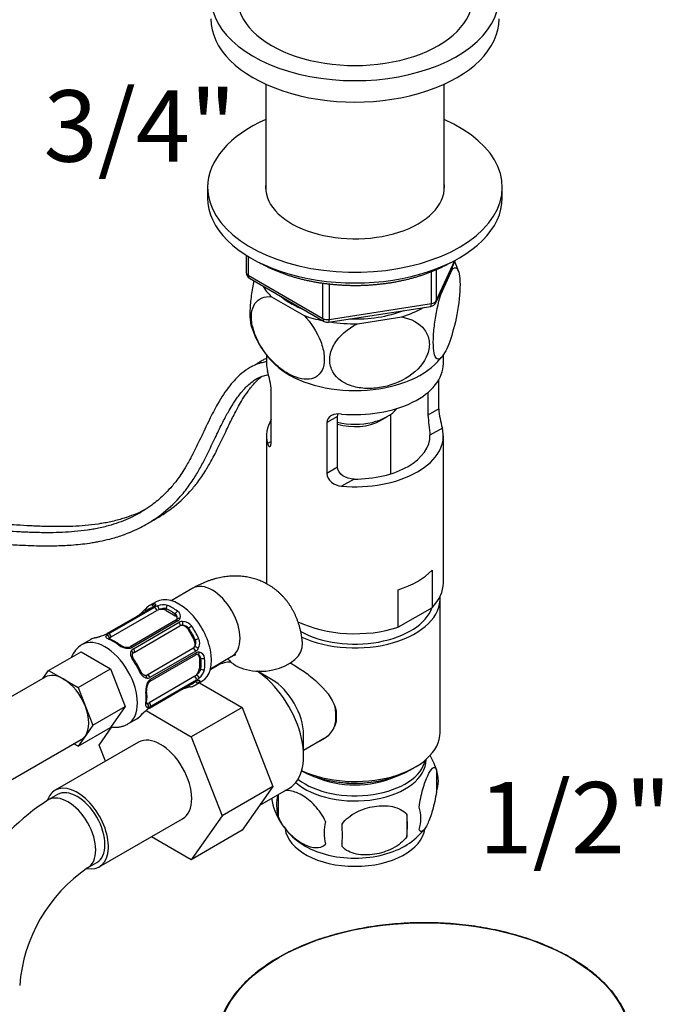
# Model space of a CAD drawing. Units: millimetres. Extents: x -37 to 205, y 11 to 289.
# Drawn here: x 112 to 166, y 86 to 169 of the extents above; entities that cross this region are included whole.
import ezdxf
from ezdxf.enums import TextEntityAlignment as Align

# ---------------------------------------------------------------- set-up
doc = ezdxf.new("R2010")
doc.units = ezdxf.units.MM
for name, color, linetype in [('15796', 7, 'Continuous'), ('27970', 7, 'Continuous'), ('28366', 7, 'Continuous'), ('30039-BATT._LAV.', 7, 'Continuous'), ('40243', 7, 'Continuous'), ('45452', 7, 'Continuous'), ('50337', 7, 'Continuous'), ('50480', 7, 'Continuous'), ('50482', 7, 'Continuous'), ('50484', 7, 'Continuous'), ('50485', 7, 'Continuous'), ('50487', 7, 'Continuous'), ('50488', 7, 'Continuous'), ('538', 7, 'Continuous'), ('550', 7, 'Continuous'), ('7194', 7, 'Continuous'), ('9392', 7, 'Continuous'), ('Défaut', 7, 'Continuous')]:
    doc.layers.add(name, color=color, linetype=linetype)
doc.styles.add('SEACAD_ArialB', font='ARIALBD.TTF')

# ---------------------------------------------------------------- blocks, each defined once
blk = doc.blocks.new('SEANNOT_GROUP6')
at = {"layer": 'Défaut', "color": 7, "linetype": 'Continuous', "style": 'SEACAD_ArialB'}
blk.add_text('1/2"', height=6, dxfattribs=at).set_placement((150.7, 104.566), align=Align.TOP_LEFT)
blk = doc.blocks.new('SEANNOT_GROUP9')
at = {"layer": 'Défaut', "color": 7, "linetype": 'Continuous', "style": 'SEACAD_ArialB'}
blk.add_text('3/4"', height=6, dxfattribs=at).set_placement((114.155, 162.693), align=Align.TOP_LEFT)
blk = doc.blocks.new('SE')
at = {"layer": '15796', "color": 7, "linetype": 'Continuous'}
for p, q in [((127.245, 112.915), (130.838, 110.841)), ((122.76, 110.565), (126.56, 108.371)), ((130.838, 110.841), (126.56, 108.371)), ((130.838, 110.841), (133.42, 104.185)), ((118.82, 107.663), (119.879, 109.191)), ((122.122, 107.912), (115.122, 103.871)), ((119.345, 106.309), (118.82, 107.663)), ((126.56, 108.371), (129.142, 101.716)), ((115.328, 103.513), (114.55, 103.064)), ((133.42, 104.185), (129.142, 101.716)), ((133.42, 104.185), (130.838, 100.512)), ((118.834, 97.44), (125.834, 101.482)), ((129.142, 101.716), (126.56, 98.042)), ((130.838, 100.512), (126.56, 98.042)), ((126.56, 98.042), (123.218, 99.972)), ((117.85, 97.349), (118.628, 97.798))]:
    blk.add_line(p, q, dxfattribs=at)
for centre, radius, start, end in [((125.31, 86.366), 19.865, 122.79662, 170.65482), ((125.25, 86.49), 13.141, 124.2754, 175.7246)]:
    blk.add_arc(centre, radius, start, end, dxfattribs=at)
for centre, major_axis, start_param, end_param in [((123.978, 104.697), (-1.856, 3.215), 3.141593, 6.283185), ((116.978, 100.656), (-1.856, 3.215), 2.66829, 6.283185), ((116.978, 100.656), (-1.856, 3.215), 0, 0.473354), ((116.2, 100.206), (-1.65, 2.858), 3.141873, 6.283185), ((116.978, 100.656), (-1.65, 2.858), 3.141593, 6.283185)]:
    blk.add_ellipse(centre, major_axis=major_axis, ratio=0.57735, start_param=start_param, end_param=end_param, dxfattribs=at)
at = {"layer": '27970', "color": 7, "linetype": 'Continuous'}
for p, q in [((128.792, 114.367), (128.151, 113.997)), ((133.312, 113.185), (132.113, 113.877)), ((132.279, 113.872), (132.2, 113.826)), ((135.995, 106.763), (135.995, 108.537)), ((135.995, 107.253), (137.932, 108.371)), ((132.323, 102.625), (134.76, 104.031))]:
    blk.add_line(p, q, dxfattribs=at)
for centre, major_axis, start_param, end_param in [((131.776, 109.199), (2.984, -5.168), 2.818806, 3.141593), ((131.776, 109.199), (2.984, -5.168), 0, 2.282081), ((133.312, 110.086), (1.897, -3.287), 0.785398, 2.356194), ((136.034, 111.658), (1.897, -3.287), 0.441068, 1.021102), ((136.034, 111.658), (1.897, -3.287), 0, 0.047171)]:
    blk.add_ellipse(centre, major_axis=major_axis, ratio=0.57735, start_param=start_param, end_param=end_param, dxfattribs=at)
at = {"layer": '28366', "color": 7, "linetype": 'Continuous'}
blk.add_ellipse((140.312, 119.966), major_axis=(6.6, 0), ratio=0.57735, start_param=3.949799, end_param=6.083473, dxfattribs=at)
at = {"layer": '30039-BATT._LAV.', "color": 7, "linetype": 'Continuous'}
for p, q in [((126.68, 120.846), (124.875, 119.803)), ((123.298, 119.242), (119.457, 117.024)), ((123.345, 119.252), (119.504, 117.034)), ((119.61, 117.024), (123.451, 119.241)), ((123.609, 119.707), (123.059, 119.39)), ((119.821, 116.757), (123.662, 118.975)), ((124.44, 118.975), (124.44, 119.12)), ((124.44, 118.975), (125.217, 118.526)), ((125.217, 118.526), (125.217, 118.671)), ((125.262, 118.155), (121.421, 115.938)), ((125.428, 118.1), (121.588, 115.882)), ((121.694, 115.77), (125.534, 117.988)), ((121.754, 115.461), (125.595, 117.678)), ((126.259, 117.427), (126.348, 117.478)), ((126.259, 117.427), (126.809, 116.474)), ((118.13, 116.544), (117.386, 116.115)), ((126.809, 116.474), (126.898, 116.525)), ((114.576, 113.943), (117.298, 115.514)), ((117.298, 115.514), (119.768, 114.088)), ((126.695, 115.773), (122.854, 113.556)), ((126.932, 115.566), (123.092, 113.349)), ((123.101, 113.029), (126.941, 115.246)), ((123.136, 113.201), (126.976, 115.419)), ((127.24, 115.023), (127.366, 114.95)), ((127.24, 115.023), (127.24, 114.125)), ((128.175, 114.088), (129.98, 115.13)), ((114.299, 113.379), (111.177, 111.577)), ((114.099, 113.264), (114.576, 113.943)), ((114.576, 113.943), (115.811, 113.23)), ((117.046, 112.517), (119.768, 114.088)), ((119.768, 114.088), (121.003, 110.905)), ((126.851, 113.451), (123.01, 111.234)), ((127.24, 114.125), (127.366, 114.052)), ((115.811, 113.23), (117.046, 112.517)), ((123.059, 110.785), (126.9, 113.002)), ((123.092, 110.821), (126.932, 113.038)), ((126.976, 113.135), (123.136, 110.918)), ((126.909, 112.722), (127.459, 113.039)), ((117.046, 112.517), (117.663, 110.925)), ((117.663, 110.925), (118.281, 109.334)), ((118.281, 109.334), (121.003, 110.905)), ((121.003, 110.905), (119.768, 109.149)), ((118.281, 109.334), (117.663, 108.455)), ((121.236, 109.446), (121.98, 109.875)), ((117.046, 107.577), (119.768, 109.149)), ((117.663, 108.455), (117.046, 107.577)), ((108.032, 102.775), (117.324, 108.14)), ((117.046, 107.577), (116.697, 107.778))]:
    blk.add_line(p, q, dxfattribs=at)
for centre, radius, start, end in [((117.639, 124.055), 7.084, 310.17507, 316.28909), ((123.738, 118.188), 1.379, 119.53397, 135.18109), ((123.02, 119.761), 0.589, 298.02959, 313.85114), ((123.01, 119.877), 0.71, 298.17711, 316.67599), ((124.234, 117.856), 1.591, 108.04934, 119.49307), ((124.203, 118.182), 1.274, 73.18423, 111.24637), ((121.09, 119.991), 1.753, 300.5214, 309.6815), ((124.973, 118.349), 0.404, 359.19869, 52.80783), ((125.206, 118.334), 0.172, 331.31324, 3.26747), ((125.107, 118.476), 0.534, 339.78724, 57.13404), ((125.163, 118.351), 0.219, 296.64972, 332.65392), ((125.221, 118.474), 0.428, 298.96595, 334.71268), ((125.828, 117.461), 0.604, 90.50418, 119.16799), ((125.828, 117.069), 0.661, 38.24899, 93.38019), ((125.818, 117.116), 0.948, 34.95482, 89.71275), ((118.827, 115.366), 1.368, 104.76599, 120.40431), ((116.521, 124.616), 8.172, 283.60597, 289.25206), ((116.782, 123.632), 7.148, 283.73171, 289.79148), ((118.614, 118.51), 1.708, 290.15948, 299.56584), ((118.547, 118.737), 1.953, 290.00785, 299.34544), ((119.893, 116.486), 0.607, 117.68409, 139.52604), ((118.698, 114.061), 2.436, 122.55734, 156.26893), ((118.363, 113.21), 3.632, 52.46919, 67.60097), ((121.293, 117.175), 1.372, 233.00039, 270.18002), ((121.204, 116.942), 1.058, 233.61659, 271.31782), ((121.213, 116.31), 0.426, 272.0845, 299.12057), ((121.278, 116.441), 0.639, 271.71862, 298.9861), ((126.278, 116.281), 0.666, 326.8319, 21.53893), ((126.32, 116.248), 0.948, 330.28712, 25.04531), ((121.904, 115.393), 0.432, 119.13105, 155.03364), ((121.807, 115.28), 0.177, 127.74585, 155.80937), ((126.623, 116.085), 0.604, 300.83698, 329.49085), ((127.062, 115.056), 0.225, 87.49203, 122.27675), ((127.197, 115.051), 0.428, 85.29366, 121.02771), ((127.071, 115.117), 0.164, 56.11575, 89.65998), ((126.959, 114.894), 0.41, 7.83029, 60.53838), ((127.141, 114.952), 0.534, 2.86661, 80.21211), ((116.446, 111.126), 6.482, 24.96081, 35.03919), ((122.721, 113.711), 0.196, 265.40937, 290.48273), ((122.87, 113.72), 0.432, 264.97125, 300.86406), ((126.435, 114.316), 1.274, 308.75417, 346.81523), ((124.108, 112.3), 1.372, 149.81977, 186.99983), ((123.862, 112.339), 1.058, 148.64666, 186.36842), ((123.465, 112.653), 0.639, 121.0203, 148.27498), ((123.324, 112.656), 0.435, 120.96226, 147.44029), ((128.258, 105.628), 7.154, 103.73411, 109.78848), ((126.211, 113.904), 1.372, 284.77281, 300.64483), ((127.213, 112.499), 0.593, 106.15934, 121.87846), ((127.307, 112.434), 0.711, 103.33854, 121.80837), ((126.168, 114.507), 1.592, 300.50925, 311.94833), ((119.212, 111.745), 3.629, 352.39377, 7.53608), ((126.425, 110.756), 1.708, 110.15967, 119.56589), ((122.81, 111.432), 0.608, 280.49269, 302.29717), ((121.302, 111.075), 1.377, 299.24817, 315.1986), ((128.166, 104.446), 8.172, 130.74783, 136.39413), ((127.409, 105.201), 7.098, 130.18217, 136.28509), ((123.949, 109.274), 1.753, 120.52407, 129.68084), ((124.089, 109.139), 1.955, 120.6583, 129.98841)]:
    blk.add_arc(centre, radius, start, end, dxfattribs=at)
for centre, major_axis, ratio, start_param, end_param in [((128.33, 117.988), (-1.65, 2.858), 0.57735, 3.141593, 6.283185), ((125.534, 116.373), (1.925, -3.334), 0.57735, 0, 3.141593), ((122.915, 119.004), (0.155, -0.156), 0.80707, 3.141637, 4.436462), ((124.829, 115.966), (1.815, -3.144), 0.57735, 3.017713, 3.265472), ((124.984, 116.056), (1.925, -3.334), 0.57735, 2.989492, 3.141593), ((123.465, 119.322), (-0.057, 0.212), 0.80707, 0.211083, 1.713842), ((123.408, 119.051), (0.11, -0.191), 0.57735, 2.769946, 3.141593), ((123.592, 119.19), (0.163, -0.147), 0.86268, 2.555043, 3.143661), ((123.507, 119.041), (-0.11, 0.191), 0.57735, 4.053773, 5.869434), ((123.795, 119.169), (-0.071, 0.208), 0.178244, 4.04041, 5.925586), ((124.595, 119.21), (0.082, 0.204), 0.658162, 0.696863, 2.267659), ((124.984, 116.056), (-1.925, 3.334), 0.57735, 5.345686, 5.649888), ((122.347, 118.471), (0.139, -0.171), 0.166114, 2.62932, 3.135284), ((124.051, 118.75), (-0.55, 0), 0.57735, 5.051274, 5.497787), ((124.051, 118.75), (-0.55, 0), 0.57735, 3.926991, 5.051274), ((124.829, 115.966), (-1.815, 3.144), 0.57735, 5.345686, 5.649888), ((125.373, 118.761), (0.132, 0.176), 0.483207, 0.850713, 2.421509), ((124.829, 118.301), (-0.55, 0), 0.57735, 3.141593, 3.926991), ((125.555, 118.153), (0.197, -0.097), 0.670791, 1.631109, 3.144695), ((125.372, 117.965), (0.11, -0.191), 0.57735, 1.984548, 3.141593), ((125.472, 117.859), (-0.11, 0.191), 0.57735, 3.268375, 5.084035), ((125.87, 117.202), (-0.275, 0.476), 0.816497, 5.836672, 6.283185), ((125.757, 117.939), (-0.009, 0.22), 0.387288, 3.415419, 5.300595), ((125.87, 117.202), (-0.275, 0.476), 0.816497, 4.712389, 5.836672), ((126.503, 117.568), (0.18, 0.126), 0.123712, 0.949832, 2.520628), ((124.984, 116.056), (-1.925, 3.334), 0.57735, 4.560288, 4.86449), ((119.311, 112.781), (1.925, -3.334), 0.57735, 0, 3.141576), ((120.055, 113.21), (1.925, -3.334), 0.57735, 2.989492, 3.139593), ((118.535, 116.476), (0.057, -0.212), 0.80707, 3.13662, 3.352676), ((119.281, 116.701), (0.079, -0.206), 0.166114, 2.853764, 3.145147), ((119.484, 116.681), (0.172, -0.137), 0.85055, 0.542333, 2.42751), ((119.567, 116.834), (0.11, -0.191), 0.57735, 2.769946, 3.145776), ((119.667, 116.824), (0.11, -0.191), 0.57735, 0.912181, 2.727841), ((120.21, 116.533), (-0.55, 0), 0.57735, 5.497787, 5.9443), ((124.829, 115.966), (1.815, -3.144), 0.57735, 1.418695, 1.722897), ((120.055, 113.21), (1.925, -3.334), 0.57735, 3.139593, 3.141593), ((119.666, 116.364), (-0.082, -0.204), 0.658162, 3.141077, 3.838456), ((120.055, 113.21), (-1.925, 3.334), 0.57735, 5.345686, 5.649888), ((120.21, 116.533), (0.55, 0), 0.57735, -3.480478, -3.36152), ((120.443, 115.915), (-0.132, -0.176), 0.483207, 3.137115, 3.992305), ((121.244, 115.664), (0.015, -0.22), 0.358003, 2.226125, 3.145187), ((121.531, 115.747), (0.11, -0.191), 0.57735, 1.984548, 3.143522), ((126.42, 116.249), (-0.275, 0.476), 0.816497, 3.141593, 3.588106), ((126.42, 116.249), (-0.275, 0.476), 0.816497, 3.588106, 4.712389), ((127.002, 115.784), (0.186, -0.118), 0.387288, 0.98259, 2.867767), ((127.053, 116.615), (0.199, 0.093), 0.123712, 3.762557, 5.333353), ((132.614, 115.958), (3.288, 0.281), 0.628919, 3.523463, 6.283185), ((132.614, 115.958), (3.288, 0.281), 0.628919, 0, 0.000375), ((121.447, 115.45), (-0.197, 0.097), 0.641506, 3.14128, 4.695758), ((121.631, 115.642), (0.11, -0.191), 0.57735, 0.126783, 1.942443), ((122.029, 114.985), (0.275, -0.476), 0.816497, 3.141593, 3.295666), ((126.79, 115.576), (0.11, -0.191), 0.57735, 1.19915, 3.01481), ((126.831, 115.437), (-0.11, 0.191), 0.57735, 3.141593, 4.298637), ((127.086, 115.501), (0.014, 0.22), 0.670791, 3.138779, 4.652076), ((126.851, 114.798), (-0.275, -0.476), 0.57735, 2.356194, 3.141593), ((121.574, 114.722), (-0.18, -0.126), 0.123712, 3.141724, 4.091425), ((120.055, 113.21), (1.925, -3.334), 0.57735, 1.418695, 1.722897), ((127.521, 115.04), (0.218, 0.027), 0.483207, 3.861676, 5.432473), ((124.829, 115.966), (1.815, -3.144), 0.57735, 0.633297, 0.937499), ((124.984, 116.056), (1.925, -3.334), 0.57735, 0.633297, 0.937499), ((115.811, 110.76), (1.512, -2.62), 0.57735, 2.356194, 3.141593), ((122.124, 113.769), (-0.199, -0.093), 0.123712, 2.191761, 3.141462), ((122.691, 113.295), (-0.015, -0.22), 0.641506, 1.587428, 3.141783), ((122.579, 114.032), (0.275, -0.476), 0.816497, 6.126454, 6.283185), ((122.949, 113.359), (-0.11, 0.191), 0.57735, 4.340743, 6.156403), ((126.851, 113.9), (-0.275, -0.476), 0.57735, 0.785398, 1.231911), ((126.831, 113.284), (0.11, -0.191), 0.57735, 0.413752, 2.229412), ((126.851, 113.9), (0.275, 0.476), 0.57735, 4.373504, 5.497787), ((127.086, 113.469), (0.145, -0.165), 0.178244, 0.357599, 2.242775), ((127.521, 114.142), (0.218, -0.031), 0.658162, 4.015526, 5.586322), ((115.811, 110.76), (-1.513, 2.62), 0.57735, 4.45059, 5.497787), ((122.775, 113.012), (-0.183, 0.123), 0.358003, 3.136465, 4.05706), ((122.991, 113.22), (-0.11, 0.191), 0.57735, 3.139813, 4.298637), ((126.503, 112.79), (-0.057, 0.212), 0.80707, 1.846723, 3.141542), ((124.829, 115.966), (-1.815, 3.144), 0.57735, 3.017713, 3.265472), ((126.79, 113.193), (-0.11, 0.191), 0.57735, 3.141593, 3.513239), ((127.053, 113.107), (0.155, -0.156), 0.80707, 4.569289, 6.072102), ((124.984, 116.056), (-1.925, 3.334), 0.57735, 3.141593, 3.293694), ((127.002, 113.283), (-0.046, 0.215), 0.86268, 3.139897, 3.728142), ((122.592, 112.194), (-0.218, -0.027), 0.483207, 2.29088, 3.14454), ((120.055, 113.21), (1.925, -3.334), 0.57735, 0.633297, 0.937499), ((125.757, 112.565), (-0.079, 0.206), 0.166114, 3.145925, 3.653865), ((115.811, 110.76), (1.512, -2.62), 0.57735, 0.261799, 1.308997), ((122.592, 111.296), (-0.218, 0.031), 0.658162, 2.44473, 3.142111), ((123.01, 111.683), (0.275, 0.476), 0.57735, 3.360732, 3.480478), ((123.01, 111.683), (-0.275, -0.476), 0.57735, 0.338885, 0.785398), ((122.775, 110.98), (-0.033, 0.218), 0.85055, 3.855675, 5.740852), ((122.991, 111.067), (-0.11, 0.191), 0.57735, 3.555344, 5.371005), ((120.055, 113.21), (-1.925, 3.334), 0.57735, 3.141593, 3.293694), ((122.124, 110.261), (-0.155, 0.156), 0.80707, 2.93051, 3.146081), ((122.691, 110.794), (-0.139, 0.171), 0.166114, 3.136624, 3.429422), ((122.949, 110.976), (-0.11, 0.191), 0.57735, 3.137097, 3.513239), ((120.055, 113.21), (-1.925, 3.334), 0.57735, 3.139593, 3.141593), ((115.811, 110.76), (-1.513, 2.62), 0.57735, 3.141593, 3.403392)]:
    blk.add_ellipse(centre, major_axis=major_axis, ratio=ratio, start_param=start_param, end_param=end_param, dxfattribs=at)
for points, knots in [([(135.902, 116.24), (135.896, 116.301), (135.883, 116.44), (135.853, 116.685), (135.809, 116.956), (135.756, 117.225), (135.694, 117.488), (135.623, 117.745), (135.542, 117.996), (135.454, 118.241), (135.356, 118.48), (135.251, 118.711), (135.137, 118.935), (135.015, 119.152), (134.886, 119.362), (134.75, 119.564), (134.606, 119.758), (134.456, 119.945), (134.299, 120.124), (134.135, 120.294), (133.966, 120.457), (133.79, 120.611), (133.609, 120.757), (133.422, 120.894), (133.23, 121.023), (133.033, 121.143), (132.832, 121.254), (132.626, 121.356), (132.416, 121.449), (132.202, 121.533), (131.984, 121.609), (131.764, 121.674), (131.54, 121.731), (131.313, 121.779), (131.083, 121.817), (130.851, 121.845), (130.616, 121.865), (130.38, 121.874), (130.141, 121.875), (129.9, 121.865), (129.658, 121.846), (129.414, 121.818), (129.169, 121.779), (128.922, 121.731), (128.674, 121.673), (128.426, 121.604), (128.177, 121.526), (127.927, 121.438), (127.678, 121.34), (127.428, 121.232), (127.181, 121.115), (126.926, 120.985), (126.773, 120.898), (126.68, 120.846)], [0, 0, 0, 0, 0.01311, 0.034985, 0.056779, 0.078407, 0.099848, 0.121083, 0.142101, 0.162893, 0.183456, 0.203791, 0.223903, 0.243799, 0.263491, 0.28299, 0.302309, 0.321463, 0.340466, 0.359334, 0.378082, 0.396724, 0.415276, 0.433753, 0.45217, 0.470541, 0.488881, 0.507204, 0.52552, 0.543845, 0.562195, 0.580583, 0.599027, 0.61754, 0.63614, 0.654841, 0.673659, 0.692611, 0.711711, 0.730974, 0.750413, 0.770043, 0.789872, 0.80991, 0.830162, 0.85063, 0.871313, 0.892205, 0.913295, 0.934569, 0.956009, 0.977593, 1, 1, 1, 1]), ([(123.373, 119.52), (123.417, 119.532), (123.454, 119.537), (123.515, 119.536), (123.538, 119.53), (123.566, 119.506), (123.572, 119.488), (123.564, 119.445), (123.551, 119.419), (123.526, 119.39)], [0, 0, 0, 0, 0.25, 0.25, 0.5, 0.5, 0.75, 0.75, 1, 1, 1, 1]), ([(123.435, 119.345), (123.436, 119.345), (123.435, 119.344), (123.431, 119.34), (123.428, 119.337)], [0.7979307, 0.7979307, 0.7979307, 0.7979307, 0.8863679, 1, 1, 1, 1]), ([(124.44, 119.12), (124.402, 119.132), (124.361, 119.139), (124.27, 119.144), (124.222, 119.141), (124.073, 119.12), (123.968, 119.089), (123.868, 119.05)], [0, 0, 0, 0, 0.25, 0.25, 0.5, 0.5, 1, 1, 1, 1]), ([(119.642, 116.555), (119.588, 116.577), (119.542, 116.6), (119.467, 116.65), (119.438, 116.676), (119.401, 116.731), (119.391, 116.759), (119.395, 116.818), (119.407, 116.848), (119.431, 116.88)], [0, 0, 0, 0, 0.25, 0.25, 0.5, 0.5, 0.75, 0.75, 1, 1, 1, 1]), ([(119.748, 116.568), (119.744, 116.57), (119.725, 116.577), (119.699, 116.59), (119.672, 116.604), (119.655, 116.616), (119.647, 116.623), (119.645, 116.625), (119.645, 116.625)], [0, 0, 0, 0, 0.0340007, 0.1618036, 0.2759998, 0.3815204, 0.4937458, 0.5779304, 0.5779304, 0.5779304, 0.5779304]), ([(121.666, 114.813), (121.621, 114.876), (121.584, 114.941), (121.524, 115.074), (121.501, 115.141), (121.472, 115.273), (121.466, 115.339), (121.474, 115.462), (121.488, 115.521), (121.512, 115.575)], [0, 0, 0, 0, 0.25, 0.25, 0.5, 0.5, 0.75, 0.75, 1, 1, 1, 1]), ([(121.754, 114.848), (121.749, 114.855), (121.732, 114.879), (121.703, 114.928), (121.672, 114.99), (121.647, 115.051), (121.63, 115.111), (121.619, 115.169), (121.616, 115.221), (121.619, 115.27), (121.628, 115.313), (121.637, 115.341), (121.644, 115.352), (121.644, 115.353)], [0, 0, 0, 0, 0.033011, 0.138543, 0.245674, 0.351341, 0.456755, 0.563967, 0.6681, 0.773096, 0.88364, 0.994563, 1, 1, 1, 1]), ([(129.98, 115.13), (129.994, 115.138), (130.028, 115.157), (130.084, 115.186), (130.141, 115.214), (130.191, 115.236), (130.233, 115.253), (130.267, 115.265), (130.293, 115.272), (130.309, 115.277), (130.314, 115.278), (130.315, 115.278), (130.315, 115.278)], [0, 0, 0, 0, 0.0124839, 0.0351828, 0.0578435, 0.0804793, 0.1031441, 0.1258886, 0.1487892, 0.1719339, 0.195423, 0.201193, 0.201193, 0.201193, 0.201193]), ([(122.832, 113.289), (122.773, 113.295), (122.716, 113.312), (122.604, 113.368), (122.551, 113.405), (122.451, 113.496), (122.404, 113.55), (122.319, 113.668), (122.281, 113.733), (122.249, 113.803)], [0, 0, 0, 0, 0.25, 0.25, 0.5, 0.5, 0.75, 0.75, 1, 1, 1, 1]), ([(122.705, 113.516), (122.697, 113.516), (122.678, 113.517), (122.643, 113.526), (122.6, 113.544), (122.556, 113.569), (122.512, 113.603), (122.469, 113.643), (122.426, 113.693), (122.385, 113.748), (122.35, 113.806), (122.333, 113.843), (122.323, 113.862)], [0, 0, 0, 0, 0.061539, 0.170534, 0.274681, 0.386165, 0.485579, 0.592537, 0.699697, 0.808072, 0.91522, 1, 1, 1, 1]), ([(127.019, 113.592), (127.061, 113.625), (127.101, 113.661), (127.177, 113.735), (127.213, 113.774), (127.305, 113.892), (127.35, 113.975), (127.366, 114.052)], [0, 0, 0, 0, 0.25, 0.25, 0.5, 0.5, 1, 1, 1, 1]), ([(127.048, 113.068), (127.048, 113.068), (127.054, 113.07), (127.058, 113.07), (127.059, 113.07), (127.059, 113.07)], [0, 0, 0, 0, 0.0096726, 0.1424078, 0.2060125, 0.2060125, 0.2060125, 0.2060125]), ([(127.143, 113.126), (127.18, 113.133), (127.209, 113.132), (127.251, 113.117), (127.263, 113.103), (127.27, 113.066), (127.264, 113.043), (127.235, 112.991), (127.211, 112.961), (127.179, 112.928)], [0, 0, 0, 0, 0.25, 0.25, 0.5, 0.5, 0.75, 0.75, 1, 1, 1, 1]), ([(122.921, 110.834), (122.882, 110.829), (122.85, 110.834), (122.797, 110.86), (122.777, 110.883), (122.749, 110.943), (122.74, 110.981), (122.734, 111.07), (122.737, 111.122), (122.745, 111.18)], [0, 0, 0, 0, 0.25, 0.25, 0.5, 0.5, 0.75, 0.75, 1, 1, 1, 1]), ([(122.808, 111.148), (122.808, 111.148), (122.808, 111.148), (122.807, 111.151), (122.804, 111.165), (122.803, 111.189), (122.805, 111.222), (122.807, 111.248), (122.809, 111.264), (122.81, 111.265)], [0.4209721, 0.4209721, 0.4209721, 0.4209721, 0.4241227, 0.5332274, 0.6437128, 0.758682, 0.8726511, 0.9952491, 1, 1, 1, 1]), ([(119.805, 109.2), (119.846, 109.194), (119.94, 109.181), (120.086, 109.17), (120.242, 109.169), (120.395, 109.178), (120.543, 109.198), (120.689, 109.227), (120.829, 109.266), (120.966, 109.314), (121.096, 109.371), (121.189, 109.418), (121.231, 109.444), (121.236, 109.447)], [0.7919488, 0.7919488, 0.7919488, 0.7919488, 0.8094532, 0.831671, 0.8535009, 0.8749571, 0.8960661, 0.9168638, 0.9373914, 0.9576937, 0.9778171, 0.9978088, 1, 1, 1, 1])]:
    blk.add_open_spline(points, degree=3, knots=knots, dxfattribs=at)
for points in [[(119.691, 116.638), (119.681, 116.627), (119.674, 116.617), (119.669, 116.607)], [(122.803, 111.177), (122.814, 111.176), (122.827, 111.178), (122.842, 111.181)]]:
    blk.add_open_spline(points, degree=3, dxfattribs=at)
at = {"layer": '40243', "color": 7, "linetype": 'Continuous'}
blk.add_ellipse((97.532, 115.7), major_axis=(-13.75, 0), ratio=0.57735, start_param=0.929008, end_param=3.783381, dxfattribs=at)
at = {"layer": '45452', "color": 7, "linetype": 'Continuous'}
blk.add_ellipse((146.146, 82.752), major_axis=(-17.299, 0), ratio=0.57735, dxfattribs=at)
blk.add_open_spline([(163.6, 82.841), (163.586, 83.227), (163.479, 83.926), (163.101, 85.109), (162.461, 86.256), (161.589, 87.377), (160.494, 88.413), (159.196, 89.373), (157.712, 90.229), (156.064, 90.978), (154.276, 91.605), (152.374, 92.104), (150.383, 92.467), (148.333, 92.69), (146.253, 92.769), (144.171, 92.704), (142.116, 92.496), (140.119, 92.147), (138.206, 91.662), (136.405, 91.048), (134.742, 90.311), (133.24, 89.465), (131.92, 88.515), (130.804, 87.486), (129.906, 86.368), (129.244, 85.225), (128.82, 83.991), (128.712, 83.251), (128.69, 82.812)], degree=3, knots=[0, 0, 0, 0, 0.03295, 0.07126, 0.109757, 0.148424, 0.187199, 0.226022, 0.264854, 0.303675, 0.342478, 0.381263, 0.420034, 0.458795, 0.49755, 0.536304, 0.575063, 0.613831, 0.652613, 0.691414, 0.730234, 0.769072, 0.807916, 0.846734, 0.885478, 0.92408, 0.962492, 1, 1, 1, 1], dxfattribs=at)
at = {"layer": '50337', "color": 7, "linetype": 'Continuous'}
for points, knots in [([(132.887, 139.875), (132.831, 139.867), (132.632, 139.836), (132.226, 139.736), (131.779, 139.556), (131.403, 139.346), (130.986, 139.069), (130.538, 138.694), (130.101, 138.235), (129.493, 137.504), (128.955, 136.666), (128.503, 135.833), (128.28, 135.404), (128.035, 134.917), (127.595, 134.005), (127.126, 133.007), (126.728, 132.211), (126.474, 131.727), (126.209, 131.244), (125.777, 130.517), (125.3, 129.847), (124.752, 129.196), (124.131, 128.551), (123.375, 127.917), (122.668, 127.435), (122.074, 127.082), (121.183, 126.623), (120.058, 126.201), (118.97, 125.931), (118.304, 125.804), (117.635, 125.696), (116.453, 125.561), (114.931, 125.502), (113.548, 125.522), (112.711, 125.552), (111.949, 125.587), (110.757, 125.657), (109.105, 125.777), (107.49, 125.902), (106.32, 125.983), (105.177, 126.038), (103.983, 126.046), (102.909, 125.931), (102.123, 125.769), (101.604, 125.611), (101.223, 125.438), (101.107, 125.379)], [0.0392495, 0.0392495, 0.0392495, 0.0392495, 0.0426568, 0.0513876, 0.0646533, 0.0727091, 0.0787458, 0.0968482, 0.1104162, 0.1187753, 0.1574977, 0.1726282, 0.1768605, 0.1872431, 0.206268, 0.2388159, 0.2548123, 0.2615597, 0.273126, 0.2901743, 0.3163876, 0.3281455, 0.3486402, 0.3790769, 0.3980813, 0.4097177, 0.4283376, 0.4694507, 0.4945467, 0.506133, 0.5160479, 0.5402704, 0.5852781, 0.614712, 0.6279398, 0.6379531, 0.6622724, 0.7019477, 0.7400576, 0.7615786, 0.7739769, 0.8103127, 0.8351438, 0.8426162, 0.8611526, 0.869423, 0.869423, 0.869423, 0.869423]), ([(132.887, 140.152), (132.788, 140.112), (132.573, 140.016), (132.288, 139.857), (132.072, 139.713), (131.963, 139.635), (131.931, 139.611)], [0.05796559, 0.05796559, 0.05796559, 0.05796559, 0.06465327, 0.07270908, 0.07874577, 0.08133946, 0.08133946, 0.08133946, 0.08133946]), ([(101.109, 124.074), (101.18, 124.133), (101.47, 124.348), (102.022, 124.603), (102.657, 124.763), (103.314, 124.87), (104.075, 124.933), (104.937, 124.939), (105.623, 124.915), (106.31, 124.881), (107.438, 124.803), (109.279, 124.661), (111.001, 124.537), (112.176, 124.475), (112.835, 124.446), (113.767, 124.415), (115.056, 124.408), (116.536, 124.469), (117.663, 124.587), (118.448, 124.713), (119.024, 124.82), (119.8, 124.998), (120.902, 125.332), (121.909, 125.753), (122.611, 126.125), (123.04, 126.375), (123.475, 126.649), (124.384, 127.296), (125.2, 128.042), (125.86, 128.801), (126.29, 129.336), (126.785, 130.05), (127.252, 130.851), (127.617, 131.533), (128.033, 132.358), (128.544, 133.435), (129.034, 134.462), (129.398, 135.173), (129.674, 135.685), (130.013, 136.268), (130.374, 136.813), (130.686, 137.22), (131.053, 137.652), (131.505, 138.095), (132.106, 138.499), (132.593, 138.701), (132.912, 138.768), (133.049, 138.787)], [0.1051094, 0.1051094, 0.1051094, 0.1051094, 0.1125737, 0.1342829, 0.1521083, 0.1612023, 0.1809202, 0.2042028, 0.2177728, 0.2255238, 0.2480036, 0.2889087, 0.3410641, 0.3559631, 0.3629613, 0.3826524, 0.4147767, 0.4448865, 0.4781597, 0.4889094, 0.4975682, 0.5169049, 0.5420058, 0.5751289, 0.5910291, 0.5965358, 0.6091563, 0.6261675, 0.6725428, 0.6832149, 0.6923049, 0.7175274, 0.7391379, 0.7507137, 0.7659264, 0.797232, 0.8250065, 0.8371713, 0.8480149, 0.8628995, 0.881675, 0.8921167, 0.8985151, 0.9221499, 0.9390931, 0.9537891, 0.9643382, 0.9643382, 0.9643382, 0.9643382]), ([(123.24, 126.503), (123.371, 126.571), (123.57, 126.679), (123.925, 126.886), (124.36, 127.16), (125.269, 127.807), (126.085, 128.553), (126.745, 129.312), (127.175, 129.847), (127.67, 130.561), (128.137, 131.362), (128.502, 132.044), (128.918, 132.868), (129.429, 133.946), (129.919, 134.973), (130.283, 135.684), (130.559, 136.196), (130.898, 136.779), (131.259, 137.324), (131.571, 137.731), (131.938, 138.162), (132.23, 138.449), (132.479, 138.646), (132.483, 138.649)], [0.5809792, 0.5809792, 0.5809792, 0.5809792, 0.5910291, 0.5965358, 0.6091563, 0.6261675, 0.6725428, 0.6832149, 0.6923049, 0.7175274, 0.7391379, 0.7507137, 0.7659264, 0.797232, 0.8250065, 0.8371713, 0.8480149, 0.8628995, 0.881675, 0.8921167, 0.8985151, 0.9221499, 0.9225346, 0.9225346, 0.9225346, 0.9225346]), ([(122.691, 127.457), (122.576, 127.398), (121.942, 127.087), (120.943, 126.712), (119.855, 126.442), (119.189, 126.314), (118.52, 126.207), (117.338, 126.072), (115.816, 126.013), (114.433, 126.033), (113.596, 126.063), (112.834, 126.098), (111.642, 126.168), (109.99, 126.288), (108.375, 126.413), (107.205, 126.494), (106.062, 126.549), (104.868, 126.557), (103.794, 126.442), (103.008, 126.28), (102.438, 126.106), (101.848, 125.827), (101.537, 125.625), (101.389, 125.51)], [0.4191838, 0.4191838, 0.4191838, 0.4191838, 0.4283376, 0.4694507, 0.4945467, 0.506133, 0.5160479, 0.5402704, 0.5852781, 0.614712, 0.6279398, 0.6379531, 0.6622724, 0.7019477, 0.7400576, 0.7615786, 0.7739769, 0.8103127, 0.8351438, 0.8426162, 0.8611526, 0.8728146, 0.8844177, 0.8844177, 0.8844177, 0.8844177])]:
    blk.add_open_spline(points, degree=3, knots=knots, dxfattribs=at)
at = {"layer": '50480', "color": 7, "linetype": 'Continuous'}
for p, q in [((142.451, 134.942), (143.035, 135.279)), ((143.337, 130.564), (143.337, 135.476))]:
    blk.add_line(p, q, dxfattribs=at)
for centre, major_axis, start_param, end_param in [((140.312, 136.851), (3.85, 0), 4.322568, 5.866111), ((140.312, 136.177), (3.025, 0), 4.207552, 5.497787), ((140.312, 130.564), (3.025, 0), -0.054315, 0)]:
    blk.add_ellipse(centre, major_axis=major_axis, ratio=0.57735, start_param=start_param, end_param=end_param, dxfattribs=at)
at = {"layer": '50482', "color": 7, "linetype": 'Continuous'}
blk.add_ellipse((140.312, 170.486), major_axis=(-9.9, 0), ratio=0.57735, start_param=0, end_param=3.141593, dxfattribs=at)
at = {"layer": '50484', "color": 7, "linetype": 'Continuous'}
for centre, end_param in [((140.312, 170.486), 3.754147), ((140.312, 168.69), 3.141593)]:
    blk.add_ellipse(centre, major_axis=(-12.1, 0), ratio=0.57735, start_param=0, end_param=end_param, dxfattribs=at)
at = {"layer": '50485', "color": 7, "linetype": 'Continuous'}
for p, q in [((132.832, 163.199), (132.832, 154.174)), ((147.792, 154.174), (147.792, 163.199))]:
    blk.add_line(p, q, dxfattribs=at)
at = {"layer": '50487', "color": 7, "linetype": 'Continuous'}
for p, q in [((132.887, 140.443), (132.887, 139.725)), ((147.737, 139.725), (147.737, 140.458)), ((147.349, 135.929), (147.349, 138.357)), ((133.276, 133.192), (133.276, 137.459)), ((146.442, 137.306), (146.442, 135.405)), ((147.349, 135.929), (146.442, 135.405)), ((138.849, 135.288), (137.943, 134.764)), ((138.849, 131.021), (138.849, 135.288)), ((137.943, 134.764), (137.943, 130.498)), ((147.653, 134.308), (146.614, 133.708)), ((132.887, 133.662), (132.887, 121.313)), ((147.737, 121.313), (147.737, 133.662)), ((133.276, 133.192), (132.972, 133.017)), ((138.849, 131.021), (137.943, 130.498)), ((140.233, 130.024), (139.194, 129.424)), ((146.784, 122.355), (146.784, 119.211)), ((143.952, 117.577), (143.952, 120.72)), ((146.784, 119.211), (143.952, 117.577))]:
    blk.add_line(p, q, dxfattribs=at)
for centre, radius, start, end in [((125.997, 136.934), 7.298, 4.12414, 17.09934), ((154.634, 136.455), 7.304, 184.12939, 197.09409), ((221.217, 142.112), 75.075, 185.1255, 186.42739)]:
    blk.add_arc(centre, radius, start, end, dxfattribs=at)
for centre, major_axis, start_param, end_param in [((140.312, 139.725), (7.425, 0), 3.141593, 3.292717), ((140.312, 139.725), (-7.425, 0), 1.419672, 3.141593), ((140.312, 133.662), (7.425, 0), 2.816748, 3.292717), ((140.312, 133.662), (-7.425, 0), 1.419672, 3.292717), ((140.312, 133.662), (-6.302, 0), 1.558239, 3.15415), ((140.312, 124.456), (7.425, 0), 5.224775, 5.7708), ((140.312, 121.313), (7.425, 0), 3.141593, 3.163752), ((140.312, 121.313), (-7.425, 0), 2.629207, 3.141593), ((140.312, 121.313), (7.425, 0), 4.011273, 5.224775)]:
    blk.add_ellipse(centre, major_axis=major_axis, ratio=0.57735, start_param=start_param, end_param=end_param, dxfattribs=at)
for points in [[(139.194, 135.487), (138.881, 135.514), (138.574, 135.482), (138.095, 135.239), (137.943, 135.024), (137.943, 134.764)], [(132.972, 133.017), (133.02, 132.836), (133.089, 132.731), (133.222, 132.774), (133.276, 132.932), (133.276, 133.192)], [(140.233, 130.024), (139.902, 130.027), (139.57, 130.107), (139.032, 130.468), (138.849, 130.749), (138.849, 131.021)], [(137.943, 130.498), (137.943, 130.239), (138.095, 129.961), (138.571, 129.566), (138.882, 129.452), (139.194, 129.424)]]:
    blk.add_open_spline(points, degree=3, knots=[0, 0, 0, 0, 0.5, 0.5, 1, 1, 1, 1], dxfattribs=at)
blk.add_open_spline([(138.849, 135.288), (138.849, 135.359), (138.862, 135.428), (138.885, 135.492)], degree=3, dxfattribs=at)
at = {"layer": '50488', "color": 7, "linetype": 'Continuous'}
for p, q in [((147.462, 108.739), (147.462, 119.966)), ((138.729, 110.551), (138.729, 109.653)), ((146.28, 106.42), (146.28, 106.465)), ((144.979, 105.595), (145.368, 105.82))]:
    blk.add_line(p, q, dxfattribs=at)
for centre, major_axis, start_param, end_param in [((140.312, 119.966), (-7.15, 0), 0.894666, 3.184667), ((140.312, 108.739), (-7.15, 0), 0.893927, 3.141593), ((136.034, 111.658), (-1.925, 3.334), 2.97236, 3.05776), ((140.312, 106.42), (-5.967, 0), 0.583217, 3.141593), ((140.312, 106.853), (-5.968, 0), 0.639428, 3.017156), ((140.312, 108.29), (-6.6, 0), 0.823437, 2.356194), ((140.312, 107.392), (-5.308, 0), 0.903448, 2.238145), ((140.312, 107.392), (-5.088, 0), 1.301321, 1.840271)]:
    blk.add_ellipse(centre, major_axis=major_axis, ratio=0.57735, start_param=start_param, end_param=end_param, dxfattribs=at)
for points, knots in [([(134.863, 114.563), (134.986, 114.503), (135.117, 114.433), (135.583, 114.164), (135.949, 113.921), (136.676, 113.372), (137.041, 113.063), (138.033, 112.081), (138.573, 111.334), (138.729, 110.551)], [0.4483892, 0.4483892, 0.4483892, 0.4483892, 0.5, 0.5, 0.625, 0.625, 0.75, 0.75, 1, 1, 1, 1]), ([(138.729, 109.653), (138.573, 108.911), (138.035, 108.307), (137.279, 107.951), (137.182, 107.913), (137.082, 107.881)], [0, 0, 0, 0, 0.25, 0.25, 0.28584, 0.28584, 0.28584, 0.28584])]:
    blk.add_open_spline(points, degree=3, knots=knots, dxfattribs=at)
at = {"layer": '538', "color": 7, "linetype": 'Continuous'}
for p, q in [((147.151, 105.603), (147.151, 103.716)), ((133.847, 103.504), (133.847, 101.658)), ((144.672, 101.87), (144.672, 99.983))]:
    blk.add_line(p, q, dxfattribs=at)
for centre, radius, start, end in [((141.64, 103.848), 5.784, 15.67312, 30.65134), ((144.539, 104.66), 2.777, 340.14193, 19.85807), ((137.497, 102.601), 3.77, 166.22485, 194.49141), ((136.196, 103.406), 2.882, 184.03254, 195.42761), ((138.982, 104.215), 5.78, 195.81051, 238.01383), ((134.905, 100.927), 9.812, 354.48214, 5.51786), ((143.021, 101.516), 2.833, 340.54561, 19.45439), ((141.485, 100.3), 3.772, 165.51427, 194.48573), ((123.655, 100.085), 15.601, 356.53276, 3.46724), ((141.378, 104.507), 6.168, 302.60217, 320.21678)]:
    blk.add_arc(centre, radius, start, end, dxfattribs=at)
for centre, start_param, end_param in [((140.312, 100.88), 3.214118, 6.21261), ((140.312, 101.572), 3.86943, 5.554874)]:
    blk.add_ellipse(centre, major_axis=(5.885, 0), ratio=0.57735, start_param=start_param, end_param=end_param, dxfattribs=at)
for points, knots in [([(145.692, 102.46), (145.771, 102.999), (145.886, 103.516), (146.142, 104.413), (146.282, 104.797), (146.562, 105.401), (146.701, 105.619), (146.957, 105.823), (147.073, 105.804), (147.151, 105.603)], [0, 0, 0, 0, 0.25, 0.25, 0.5, 0.5, 0.75, 0.75, 1, 1, 1, 1]), ([(137.833, 101.244), (137.621, 101.732), (137.298, 102.193), (136.601, 102.941), (136.218, 103.244), (135.459, 103.682), (135.079, 103.82), (134.626, 103.857), (134.524, 103.855), (134.427, 103.842)], [0, 0, 0, 0, 0.25, 0.25, 0.5, 0.5, 0.75, 0.75, 0.8244675, 0.8244675, 0.8244675, 0.8244675]), ([(147.151, 103.716), (147.073, 103.177), (146.957, 102.66), (146.702, 101.762), (146.562, 101.379), (146.282, 100.775), (146.143, 100.557), (145.887, 100.353), (145.771, 100.372), (145.692, 100.573)], [0, 0, 0, 0, 0.25, 0.25, 0.5, 0.5, 0.75, 0.75, 1, 1, 1, 1]), ([(139.227, 101.028), (139.52, 101.444), (139.952, 101.778), (140.904, 102.273), (141.426, 102.436), (142.473, 102.598), (142.99, 102.597), (143.945, 102.397), (144.379, 102.195), (144.672, 101.87)], [0, 0, 0, 0, 0.25, 0.25, 0.5, 0.5, 0.75, 0.75, 1, 1, 1, 1]), ([(133.847, 101.658), (134.061, 101.164), (134.38, 100.711), (135.082, 99.957), (135.46, 99.659), (136.225, 99.218), (136.605, 99.08), (137.301, 99.025), (137.619, 99.111), (137.833, 99.357)], [0, 0, 0, 0, 0.25, 0.25, 0.5, 0.5, 0.75, 0.75, 1, 1, 1, 1]), ([(144.672, 99.983), (144.379, 99.568), (143.947, 99.233), (142.994, 98.739), (142.472, 98.576), (141.426, 98.414), (140.909, 98.415), (139.954, 98.614), (139.52, 98.816), (139.227, 99.141)], [0, 0, 0, 0, 0.25, 0.25, 0.5, 0.5, 0.75, 0.75, 1, 1, 1, 1])]:
    blk.add_open_spline(points, degree=3, knots=knots, dxfattribs=at)
at = {"layer": '550', "color": 7, "linetype": 'Continuous'}
for p, q in [((147.517, 145.543), (148.514, 147.691)), ((133.311, 145.339), (136.035, 143.766)), ((140.516, 143.073), (144.237, 143.649))]:
    blk.add_line(p, q, dxfattribs=at)
for centre, radius, start, end in [((141.791, 145.086), 7.602, 18.21404, 24.81374), ((138.946, 145.234), 7.725, 198.3535, 226.2435), ((142.019, 144.9), 7.249, 313.63024, 320.7711)]:
    blk.add_arc(centre, radius, start, end, dxfattribs=at)
for centre, major_axis, start_param, end_param in [((140.312, 147.808), (-8.204, 0), 3.116736, 3.160523), ((140.312, 147.808), (8.204, 0), 3.474293, 3.690048), ((140.312, 147.808), (-7.508, 0), 0.59926, 0.971536), ((140.312, 147.786), (-7.48, 0), 0.598917, 0.785398), ((140.312, 147.808), (8.204, 0), -0.54253, -0.498742), ((140.312, 147.808), (-7.508, 0), 1.513486, 2.151705), ((140.312, 147.808), (8.204, 0), 5.211131, 5.49205), ((140.312, 147.808), (8.204, 0), 4.163934, 4.379688), ((140.312, 147.808), (8.204, 0), 4.456327, 4.737246), ((140.312, 141.97), (-7.819, 0), 0.53866, 2.602826)]:
    blk.add_ellipse(centre, major_axis=major_axis, ratio=0.57735, start_param=start_param, end_param=end_param, dxfattribs=at)
for points, knots in [([(148.514, 147.691), (148.727, 147.874), (148.913, 147.809), (149.083, 147.226), (149.119, 146.961), (149.144, 146.293), (149.132, 145.903), (149.028, 144.648), (148.867, 143.721), (148.476, 142.136), (148.244, 141.456), (147.903, 140.72), (147.788, 140.516), (147.568, 140.223), (147.463, 140.13), (147.165, 140.047), (147.007, 140.269), (146.9, 141.079), (146.887, 141.414), (146.911, 142.186), (146.947, 142.615), (147.115, 143.92), (147.304, 144.806), (147.517, 145.543)], [0, 0, 0, 0, 0.125, 0.125, 0.1875, 0.1875, 0.25, 0.25, 0.375, 0.375, 0.5, 0.5, 0.5625, 0.5625, 0.625, 0.625, 0.75, 0.75, 0.8125, 0.8125, 0.875, 0.875, 1, 1, 1, 1]), ([(131.808, 146.695), (131.725, 146.291), (131.653, 145.871), (131.542, 145.009), (131.506, 144.589), (131.48, 143.813), (131.493, 143.474), (131.548, 143.044), (131.577, 142.91), (131.613, 142.803)], [0.0648116, 0.0648116, 0.0648116, 0.0648116, 0.125, 0.125, 0.1875, 0.1875, 0.25, 0.25, 0.2875754, 0.2875754, 0.2875754, 0.2875754]), ([(136.035, 143.766), (136.609, 143.163), (137.13, 142.382), (137.588, 141.183), (137.689, 140.771), (137.756, 140.018), (137.723, 139.669), (137.436, 138.799), (136.995, 138.475), (135.919, 138.355), (135.292, 138.539), (134.351, 139.085), (134.043, 139.308), (133.441, 139.839), (133.149, 140.145), (132.353, 141.155), (131.91, 141.993), (131.625, 143.181), (131.59, 143.569), (131.656, 144.248), (131.754, 144.54), (132.218, 145.225), (132.734, 145.398), (133.311, 145.339)], [0, 0, 0, 0, 0.125, 0.125, 0.1875, 0.1875, 0.25, 0.25, 0.375, 0.375, 0.5, 0.5, 0.5625, 0.5625, 0.625, 0.625, 0.75, 0.75, 0.8125, 0.8125, 0.875, 0.875, 1, 1, 1, 1]), ([(144.237, 143.649), (145.031, 143.496), (145.724, 143.138), (146.36, 142.286), (146.494, 141.965), (146.588, 141.258), (146.543, 140.886), (146.155, 139.795), (145.555, 139.122), (144.094, 138.154), (143.23, 137.839), (141.957, 137.641), (141.527, 137.62), (140.705, 137.673), (140.313, 137.746), (139.204, 138.132), (138.613, 138.604), (138.212, 139.583), (138.165, 139.938), (138.254, 140.673), (138.389, 141.045), (139.015, 142.085), (139.719, 142.673), (140.516, 143.073)], [0, 0, 0, 0, 0.125, 0.125, 0.1875, 0.1875, 0.25, 0.25, 0.375, 0.375, 0.5, 0.5, 0.5625, 0.5625, 0.625, 0.625, 0.75, 0.75, 0.8125, 0.8125, 0.875, 0.875, 1, 1, 1, 1])]:
    blk.add_open_spline(points, degree=3, knots=knots, dxfattribs=at)
at = {"layer": '7194', "color": 7, "linetype": 'Continuous'}
for p, q in [((127.937, 154.544), (127.937, 153.646)), ((152.687, 153.646), (152.687, 154.544))]:
    blk.add_line(p, q, dxfattribs=at)
for centre, major_axis, start_param, end_param in [((140.312, 154.544), (-12.375, 0), 5.361457, 6.283185), ((140.312, 154.544), (-12.375, 0), 0, 4.063321), ((140.312, 154.544), (-7.508, 0), 6.197567, 6.283185), ((140.312, 154.544), (-7.508, 0), 0, 3.227211), ((140.312, 153.646), (-12.375, 0), 0, 3.141593)]:
    blk.add_ellipse(centre, major_axis=major_axis, ratio=0.57735, start_param=start_param, end_param=end_param, dxfattribs=at)
at = {"layer": '9392', "color": 7, "linetype": 'Continuous'}
for p, q in [((131.174, 148.828), (131.174, 147.378)), ((131.335, 148.728), (131.335, 147.153)), ((147.098, 144.845), (148.76, 148.425)), ((147.131, 144.994), (148.711, 148.399)), ((146.742, 144.77), (146.742, 147.451)), ((147.131, 147.612), (147.131, 144.994)), ((131.335, 147.153), (137.622, 143.523)), ((131.449, 146.901), (137.736, 143.272)), ((137.622, 143.523), (137.622, 146.484)), ((138.153, 146.416), (138.153, 143.441)), ((138.095, 143.204), (146.683, 144.533)), ((138.153, 143.441), (146.742, 144.77))]:
    blk.add_line(p, q, dxfattribs=at)
for centre, start, end in [((131.724, 147.378), 180, 240), ((146.599, 145.077), 278.79398, 335.10391), ((138.011, 143.748), 240, 278.79398)]:
    blk.add_arc(centre, 0.55, start, end, dxfattribs=at)
for centre, major_axis, ratio, start_param, end_param in [((131.724, 147.378), (0.55, 0), 0.57735, 3.141593, 3.926991), ((131.724, 147.378), (0.275, 0.476), 0.57735, 2.356194, 3.141593), ((146.599, 145.077), (0.55, 0), 0.57735, 4.974188, 6.021386), ((146.599, 145.077), (-0.499, 0.232), 0.788675, 3.141593, 3.492472), ((146.599, 145.077), (-0.084, 0.544), 0.211325, 3.141593, 4.080475), ((138.011, 143.748), (-0.55, 0), 0.57735, 0.785398, 1.832596), ((138.011, 143.748), (0.275, 0.476), 0.57735, 2.356194, 3.141593), ((138.011, 143.748), (-0.084, 0.544), 0.211325, 3.141593, 4.080475)]:
    blk.add_ellipse(centre, major_axis=major_axis, ratio=ratio, start_param=start_param, end_param=end_param, dxfattribs=at)
blk.add_open_spline([(132.33, 148.19), (132.379, 148.162), (132.512, 148.088), (132.732, 147.971), (132.992, 147.84), (133.259, 147.715), (133.532, 147.594), (133.81, 147.478), (134.094, 147.368), (134.383, 147.262), (134.677, 147.161), (134.976, 147.066), (135.279, 146.976), (135.587, 146.891), (135.898, 146.812), (136.214, 146.738), (136.532, 146.67), (136.854, 146.608), (137.179, 146.551), (137.506, 146.499), (137.836, 146.454), (138.168, 146.414), (138.501, 146.379), (138.836, 146.351), (139.173, 146.329), (139.51, 146.312), (139.848, 146.301), (140.186, 146.296), (140.524, 146.296), (140.863, 146.303), (141.2, 146.315), (141.537, 146.334), (141.873, 146.358), (142.208, 146.388), (142.541, 146.423), (142.872, 146.465), (143.201, 146.512), (143.528, 146.564), (143.852, 146.623), (144.173, 146.687), (144.491, 146.757), (144.805, 146.832), (145.116, 146.912), (145.422, 146.998), (145.724, 147.09), (146.022, 147.186), (146.315, 147.288), (146.603, 147.395), (146.885, 147.507), (147.162, 147.624), (147.433, 147.746), (147.699, 147.873), (147.957, 148.004), (148.153, 148.11), (148.253, 148.166), (148.276, 148.179)], degree=3, knots=[0.3401896, 0.3401896, 0.3401896, 0.3401896, 0.3477862, 0.3604596, 0.3731306, 0.3857986, 0.3984631, 0.4111237, 0.4237801, 0.4364322, 0.4490798, 0.4617231, 0.474362, 0.4869968, 0.4996275, 0.5122543, 0.5248774, 0.5374972, 0.5501138, 0.5627276, 0.5753388, 0.5879476, 0.6005545, 0.6131597, 0.6257634, 0.6383661, 0.650968, 0.6635694, 0.6761706, 0.688772, 0.7013738, 0.7139762, 0.7265796, 0.7391843, 0.7517907, 0.7643989, 0.7770094, 0.7896224, 0.8022383, 0.8148573, 0.8274797, 0.8401058, 0.8527359, 0.8653703, 0.878009, 0.8906524, 0.9033006, 0.9159537, 0.9286118, 0.9412749, 0.9539429, 0.9666156, 0.9792928, 0.9919741, 0.9955116, 0.9955116, 0.9955116, 0.9955116], dxfattribs=at)

msp = doc.modelspace()

# ---------------------------------------------------------------- block references
at = {"layer": 'Défaut'}
for name in ['SE', 'SEANNOT_GROUP9', 'SEANNOT_GROUP6']:
    msp.add_blockref(name, (0, 0), dxfattribs=at)

doc.saveas('drawing.dxf')
